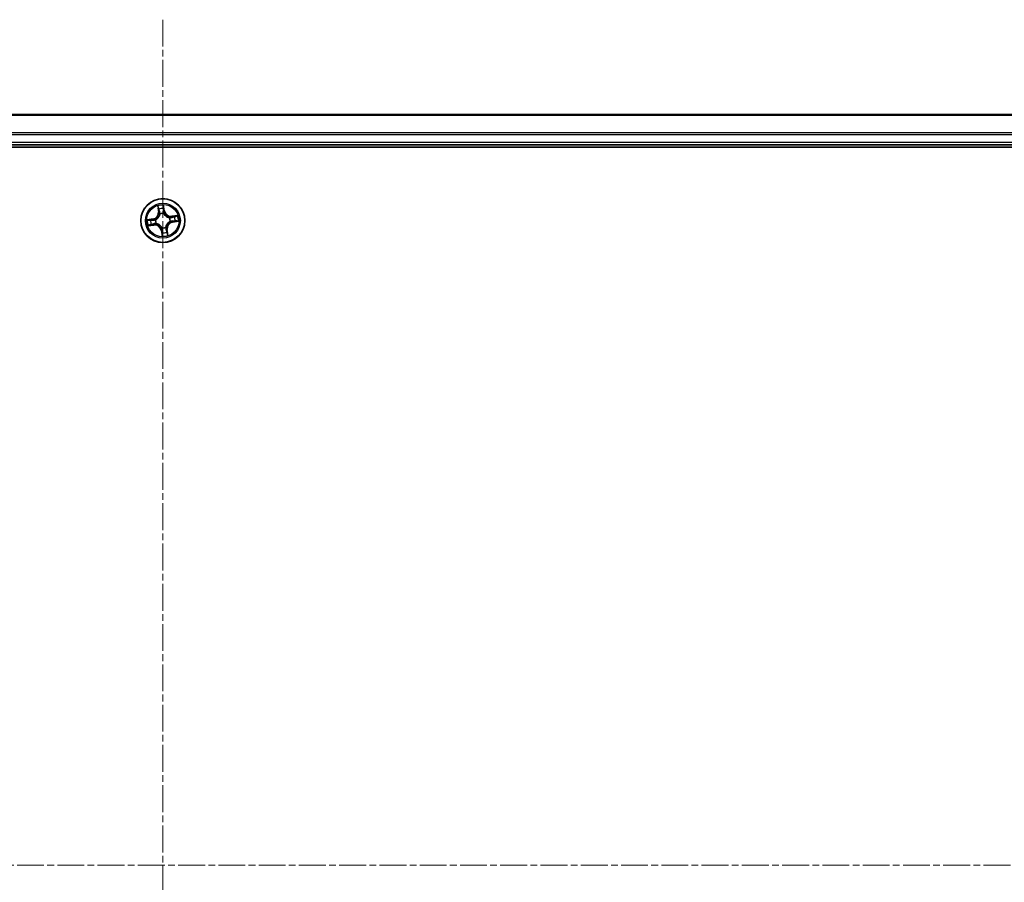
# Model space of a CAD drawing. Units: millimetres. Extents: x 7 to 7682, y 4 to 1409.
# Drawn here: x 970 to 1100, y 281 to 394 of the extents above; entities that cross this region are included whole.
import ezdxf

# ---------------------------------------------------------------- set-up
doc = ezdxf.new("R2010")
doc.units = ezdxf.units.MM
doc.header["$LTSCALE"] = 0.5
doc.linetypes.add('CHAIN', pattern=[0.3543, 0.2362, -0.0295, 0.0591, -0.0295])
for name, color, linetype, lineweight in [('Centerline (ISO)', 131, 'Continuous', 18), ('Visible (ISO)', 7, 'Continuous', 35), ('Visible Narrow (ISO)', 7, 'Continuous', 25)]:
    doc.layers.add(name, color=color, linetype=linetype, lineweight=lineweight)

msp = doc.modelspace()

# ---------------------------------------------------------------- linework, layer by layer
at = {"layer": 'Centerline (ISO)', "linetype": 'CHAIN', "ltscale": 30}
for p, q in [((988.48745, 394.34196), (988.48745, 171.34196)), ((761.98745, 282.84196), (1214.98745, 282.84196))]:
    msp.add_line(p, q, dxfattribs=at)
at = {"layer": 'Visible (ISO)'}
for p, q in [((1178.48745, 381.84196), (798.48745, 381.84196)), ((793.48745, 377.54196), (1183.48745, 377.54196)), ((798.48745, 377.84196), (1178.48745, 377.84196))]:
    msp.add_line(p, q, dxfattribs=at)
msp.add_circle((988.48745, 367.84196), 2.9, dxfattribs=at)
at = {"layer": 'Visible Narrow (ISO)'}
for p, q in [((798.48745, 381.77243), (1178.48745, 381.77243)), ((1178.48745, 379.43191), (798.48745, 379.43191)), ((798.48745, 379.20145), (1178.48745, 379.20145)), ((1178.48745, 378.14196), (798.48745, 378.14196)), ((987.80532, 369.78581), (987.90589, 369.01268)), ((987.95528, 369.01911), (987.89206, 369.50514)), ((988.57602, 369.60628), (988.65616, 369.12274)), ((988.7053, 369.13089), (988.57782, 369.90004)), ((988.65616, 369.12274), (988.5845, 369.11087)), ((988.65616, 369.12274), (988.7053, 369.13089)), ((987.19852, 368.05981), (986.42937, 367.93233)), ((986.72313, 367.93053), (987.20666, 368.01068)), ((987.20666, 368.01068), (987.19852, 368.05981)), ((987.20666, 368.01068), (987.21854, 367.93901)), ((987.52456, 367.94879), (987.54574, 367.94644)), ((987.95528, 369.01911), (987.90589, 369.01268)), ((987.95528, 369.01911), (988.02732, 369.02848)), ((988.11491, 368.71313), (988.10652, 368.73273)), ((988.59427, 368.80485), (988.59192, 368.78367)), ((989.35862, 368.2145), (989.37822, 368.22288)), ((990.4313, 368.52408), (989.65817, 368.42352)), ((989.66459, 368.37412), (989.65817, 368.42352)), ((989.66459, 368.37412), (990.15063, 368.43735)), ((989.66459, 368.37412), (989.67396, 368.30209)), ((990.25177, 367.75339), (989.76823, 367.67324)), ((989.77638, 367.6241), (990.54553, 367.75159)), ((986.54359, 367.15984), (987.31672, 367.2604)), ((987.3103, 367.3098), (986.82426, 367.24657)), ((987.3103, 367.3098), (987.30093, 367.38183)), ((987.3103, 367.3098), (987.31672, 367.2604)), ((987.61628, 367.46942), (987.59668, 367.46104)), ((988.31873, 366.56117), (988.26959, 366.55303)), ((988.26959, 366.55303), (988.39708, 365.78388)), ((988.31873, 366.56117), (988.3904, 366.57305)), ((988.39888, 366.07764), (988.31873, 366.56117)), ((988.38062, 366.87907), (988.38297, 366.90025)), ((988.85999, 366.97079), (988.86837, 366.95119)), ((989.01961, 366.66481), (988.94757, 366.65544)), ((989.01961, 366.66481), (989.069, 366.67124)), ((989.01961, 366.66481), (989.08283, 366.17878)), ((989.16957, 365.89811), (989.069, 366.67124)), ((989.45034, 367.73513), (989.42915, 367.73748)), ((989.76823, 367.67324), (989.75635, 367.74491)), ((989.76823, 367.67324), (989.77638, 367.6241))]:
    msp.add_line(p, q, dxfattribs=at)
for radius in [2.86769, 2.30915, 2.14146]:
    msp.add_circle((988.48745, 367.84196), radius, dxfattribs=at)
for centre, radius, start, end in [((988.48745, 367.84196), 2.06006, 87.4858112, 109.3366479), ((988.48745, 367.84196), 1.61218, 88.1037087, 108.7187504), ((989.54799, 369.27056), 0.90399, 189.4112296, 277.4112296), ((989.54799, 369.27056), 0.85418, 189.4112296, 277.4112296), ((988.48745, 367.84196), 2.06006, 177.4858112, 199.3366479), ((988.48745, 367.84196), 1.61218, 178.1037087, 198.7187504), ((987.05884, 368.9025), 0.85418, 279.4112296, 7.4112296), ((987.05884, 368.9025), 0.90399, 279.4112296, 7.4112296), ((988.48745, 367.84196), 0.9688, 173.6692736, 203.1531855), ((988.48745, 367.84196), 0.94748, 173.6692736, 203.1531855), ((988.48745, 367.84196), 0.9688, 83.6692736, 113.1531855), ((988.48745, 367.84196), 0.94748, 83.6692736, 113.1531855), ((988.48745, 367.84196), 0.94748, 353.6692736, 23.1531855), ((988.48745, 367.84196), 0.9688, 353.6692736, 23.1531855), ((988.48745, 367.84196), 1.61218, 358.1037087, 18.7187504), ((988.48745, 367.84196), 2.06006, 357.4858112, 19.3366479), ((987.42691, 366.41335), 0.90399, 9.4112296, 97.4112296), ((987.42691, 366.41335), 0.85418, 9.4112296, 97.4112296), ((988.48745, 367.84196), 0.9688, 263.6692736, 293.1531855), ((988.48745, 367.84196), 0.94748, 263.6692736, 293.1531855), ((989.91605, 366.78142), 0.90399, 99.4112296, 187.4112296), ((989.91605, 366.78142), 0.85418, 99.4112296, 187.4112296), ((988.48745, 367.84196), 2.06006, 267.4858112, 289.3366479), ((988.48745, 367.84196), 1.61218, 268.1037087, 288.7187504)]:
    msp.add_arc(centre, radius, start, end, dxfattribs=at)
for centre, major_axis, ratio, start_param, end_param in [((987.94145, 369.51157), (-0.04913, -0.00928), 0.548506655, 4.783578405, 6.178760573), ((987.98444, 369.32644), (-0.04767, -0.01509), 0.895740182, 4.730442692, 6.085865813), ((988.07671, 369.0349), (-0.04767, -0.01509), 0.895720538, 4.734837657, 6.085883608), ((988.52688, 369.59813), (0.04971, 0.00533), 0.548506655, 0.104424734, 1.499606902), ((988.53536, 369.10272), (0.05, -0.00065), 0.895720538, 0.197301699, 1.54834765), ((988.53931, 369.40849), (0.05, -0.00065), 0.895740182, 0.197319494, 1.552742616), ((986.73127, 367.88139), (-0.00533, 0.04971), 0.548506655, 0.104424734, 1.499606902), ((986.92092, 367.89383), (0.00065, 0.05), 0.895740182, 0.197319494, 1.552742616), ((987.22669, 367.88987), (0.00065, 0.05), 0.895720538, 0.197301699, 1.54834765), ((987.56907, 367.94385), (-0.01615, 0.04732), 0.876846413, 0.18229136, 1.179902186), ((987.56907, 367.94385), (-0.02173, 0.04503), 0.410701227, 0.095735791, 1.318687473), ((988.12413, 368.69155), (-0.04997, 0.00176), 0.876846415, 5.103283132, 6.100893958), ((988.12413, 368.69155), (-0.04939, 0.00777), 0.410701226, 4.964497834, 6.187449516), ((988.58933, 368.76033), (0.04503, 0.02173), 0.410701227, 0.095735791, 1.318687473), ((988.58933, 368.76033), (0.04732, 0.01615), 0.876846413, 0.18229136, 1.179902186), ((989.33703, 368.20527), (0.00176, 0.04997), 0.876846415, 5.103283132, 6.100893958), ((989.33703, 368.20527), (0.00777, 0.04939), 0.410701226, 4.964497834, 6.187449516), ((989.68039, 368.25269), (-0.01509, 0.04767), 0.895720538, 4.734837657, 6.085883608), ((989.74821, 367.79405), (-0.00065, -0.05), 0.895720538, 0.197301699, 1.54834765), ((989.97193, 368.34497), (-0.01509, 0.04767), 0.895740182, 4.730442692, 6.085865813), ((990.05397, 367.79009), (-0.00065, -0.05), 0.895740182, 0.197319494, 1.552742616), ((990.15706, 368.38795), (-0.00928, 0.04913), 0.548506655, 4.783578405, 6.178760573), ((990.24362, 367.80253), (0.00533, -0.04971), 0.548506655, 0.104424734, 1.499606902), ((986.81784, 367.29597), (0.00928, -0.04913), 0.548506655, 4.783578405, 6.178760573), ((987.00297, 367.33895), (0.01509, -0.04767), 0.895740182, 4.730442692, 6.085865813), ((987.2945, 367.43123), (0.01509, -0.04767), 0.895720538, 4.734837657, 6.085883608), ((987.63786, 367.47865), (-0.00176, -0.04997), 0.876846415, 5.103283132, 6.100893958), ((987.63786, 367.47865), (-0.00777, -0.04939), 0.410701226, 4.964497834, 6.187449516), ((988.38556, 366.92358), (-0.04503, -0.02173), 0.410701227, 0.095735791, 1.318687473), ((988.38556, 366.92358), (-0.04732, -0.01615), 0.876846413, 0.18229136, 1.179902186), ((988.43954, 366.5812), (-0.05, 0.00065), 0.895720538, 0.197301699, 1.54834765), ((988.85076, 366.99237), (0.04939, -0.00777), 0.410701226, 4.964497834, 6.187449516), ((988.85076, 366.99237), (0.04997, -0.00176), 0.876846415, 5.103283132, 6.100893958), ((988.89818, 366.64902), (0.04767, 0.01509), 0.895720538, 4.734837657, 6.085883608), ((989.40582, 367.74007), (0.02173, -0.04503), 0.410701227, 0.095735791, 1.318687473), ((989.40582, 367.74007), (0.01615, -0.04732), 0.876846413, 0.18229136, 1.179902186), ((988.43558, 366.27543), (-0.05, 0.00065), 0.895740182, 0.197319494, 1.552742616), ((988.44802, 366.08579), (-0.04971, -0.00533), 0.548506655, 0.104424734, 1.499606902), ((988.99046, 366.35748), (0.04767, 0.01509), 0.895740182, 4.730442692, 6.085865813), ((989.03344, 366.17235), (0.04913, 0.00928), 0.548506655, 4.783578405, 6.178760573)]:
    msp.add_ellipse(centre, major_axis=major_axis, ratio=ratio, start_param=start_param, end_param=end_param, dxfattribs=at)
for points, knots in [([(987.93288, 369.53779), (987.9303, 369.55263), (987.92596, 369.56765), (987.91155, 369.60691), (987.89974, 369.63106), (987.8747, 369.67657), (987.86177, 369.69795), (987.83431, 369.74156), (987.81975, 369.76378), (987.80532, 369.78581)], [0, 0, 0, 0, 0.00593403848, 0.00593403848, 0.01542850005, 0.01542850005, 0.02374498793, 0.02374498793, 0.03239430317, 0.03239430317, 0.03239430317, 0.03239430317]), ([(987.80532, 369.78581), (987.81465, 369.76059), (987.82405, 369.73516), (987.8419, 369.68533), (987.85037, 369.66095), (987.8671, 369.60929), (987.87521, 369.58201), (987.88595, 369.53813), (987.88946, 369.52146), (987.89206, 369.50514)], [-0.03239430317, -0.03239430317, -0.03239430317, -0.03239430317, -0.02374498793, -0.02374498793, -0.01542850005, -0.01542850005, -0.00593403848, -0.00593403848, 0, 0, 0, 0]), ([(987.89206, 369.50514), (987.89956, 369.46546), (987.90707, 369.42933), (987.92157, 369.36684), (987.92856, 369.34049), (987.93504, 369.32001)], [0, 0, 0, 0, 0.01449142296, 0.01449142296, 0.02898284593, 0.02898284593, 0.02898284593, 0.02898284593]), ([(987.97006, 369.36886), (987.96422, 369.38749), (987.95807, 369.41151), (987.94555, 369.46854), (987.93917, 369.50154), (987.93288, 369.53779)], [-0.02898284593, -0.02898284593, -0.02898284593, -0.02898284593, -0.01449142296, -0.01449142296, 0, 0, 0, 0]), ([(987.93504, 369.32001), (987.95042, 369.27143), (987.9658, 369.22284), (987.99656, 369.12566), (988.01194, 369.07707), (988.02732, 369.02848)], [0, 0, 0, 0, 0.03438992711, 0.03438992711, 0.06877985423, 0.06877985423, 0.06877985423, 0.06877985423]), ([(988.06213, 369.07725), (988.0468, 369.12586), (988.03145, 369.17446), (988.00076, 369.27166), (987.98541, 369.32026), (987.97006, 369.36886)], [-0.06877985423, -0.06877985423, -0.06877985423, -0.06877985423, -0.03438992711, -0.03438992711, 0, 0, 0, 0]), ([(988.10652, 368.73273), (988.1089, 368.77687), (988.10809, 368.8195), (988.09854, 368.93603), (988.08404, 369.00782), (988.06213, 369.07725)], [-0.07646536035, -0.07646536035, -0.07646536035, -0.07646536035, -0.04912062725, -0.04912062725, 0, 0, 0, 0]), ([(988.57782, 369.90004), (988.56876, 369.86925), (988.55958, 369.83814), (988.54103, 369.76812), (988.53224, 369.72969), (988.52558, 369.66945), (988.5249, 369.6469), (988.5275, 369.62571)], [-0.00033832945, -0.00033832945, -0.00033832945, -0.00033832945, 0.0102009359, 0.0102009359, 0.02365018994, 0.02365018994, 0.03205597372, 0.03205597372, 0.03205597372, 0.03205597372]), ([(988.5275, 369.62571), (988.53194, 369.58943), (988.53537, 369.5562), (988.53992, 369.49787), (988.541, 369.4729), (988.54079, 369.45325)], [-0.02898284593, -0.02898284593, -0.02898284593, -0.02898284593, -0.01458506341, -0.01458506341, 0, 0, 0, 0]), ([(988.53706, 369.14748), (988.53618, 369.07468), (988.54308, 369.00176), (988.56767, 368.88746), (988.57923, 368.84642), (988.59427, 368.80485)], [-0.09824125451, -0.09824125451, -0.09824125451, -0.09824125451, -0.04912062725, -0.04912062725, -0.02177589412, -0.02177589412, -0.02177589412, -0.02177589412]), ([(988.54079, 369.45325), (988.54016, 369.40229), (988.53954, 369.35133), (988.53829, 369.24941), (988.53767, 369.19844), (988.53706, 369.14748)], [-0.06877985423, -0.06877985423, -0.06877985423, -0.06877985423, -0.03438992711, -0.03438992711, 0, 0, 0, 0]), ([(988.57602, 369.60628), (988.57286, 369.62946), (988.57122, 369.65388), (988.56933, 369.71873), (988.57044, 369.75975), (988.57383, 369.83429), (988.57583, 369.86733), (988.57782, 369.90004)], [-0.03205597372, -0.03205597372, -0.03205597372, -0.03205597372, -0.02365018994, -0.02365018994, -0.0102009359, -0.0102009359, 0.00033832945, 0.00033832945, 0.00033832945, 0.00033832945]), ([(988.58845, 369.41663), (988.58873, 369.43824), (988.58778, 369.46571), (988.58355, 369.52984), (988.5803, 369.56638), (988.57602, 369.60628)], [0, 0, 0, 0, 0.01458506341, 0.01458506341, 0.02898284593, 0.02898284593, 0.02898284593, 0.02898284593]), ([(988.6333, 368.78374), (988.62009, 368.82345), (988.60996, 368.86269), (988.58865, 368.9719), (988.58299, 369.0415), (988.5845, 369.11087)], [0.02177589412, 0.02177589412, 0.02177589412, 0.02177589412, 0.04912062725, 0.04912062725, 0.09824125451, 0.09824125451, 0.09824125451, 0.09824125451]), ([(988.5845, 369.11087), (988.58516, 369.16183), (988.58581, 369.21279), (988.58713, 369.31471), (988.58779, 369.36567), (988.58845, 369.41663)], [0, 0, 0, 0, 0.03438992711, 0.03438992711, 0.06877985423, 0.06877985423, 0.06877985423, 0.06877985423]), ([(986.72313, 367.93053), (986.69994, 367.92737), (986.67552, 367.92573), (986.61068, 367.92384), (986.56966, 367.92496), (986.49512, 367.92834), (986.46208, 367.93034), (986.42937, 367.93233)], [-0.03205597372, -0.03205597372, -0.03205597372, -0.03205597372, -0.02365018994, -0.02365018994, -0.0102009359, -0.0102009359, 0.00033832945, 0.00033832945, 0.00033832945, 0.00033832945]), ([(986.42937, 367.93233), (986.46016, 367.92327), (986.49127, 367.91409), (986.56128, 367.89554), (986.59972, 367.88675), (986.65995, 367.88009), (986.68251, 367.87942), (986.70369, 367.88201)], [-0.00033832945, -0.00033832945, -0.00033832945, -0.00033832945, 0.0102009359, 0.0102009359, 0.02365018994, 0.02365018994, 0.03205597372, 0.03205597372, 0.03205597372, 0.03205597372]), ([(986.70369, 367.88201), (986.73998, 367.88645), (986.77321, 367.88988), (986.83153, 367.89443), (986.85651, 367.89551), (986.87615, 367.89531)], [-0.02898284593, -0.02898284593, -0.02898284593, -0.02898284593, -0.01458506341, -0.01458506341, 0, 0, 0, 0]), ([(986.91277, 367.94296), (986.89116, 367.94324), (986.8637, 367.9423), (986.79957, 367.93806), (986.76303, 367.93481), (986.72313, 367.93053)], [0, 0, 0, 0, 0.01458506341, 0.01458506341, 0.02898284593, 0.02898284593, 0.02898284593, 0.02898284593]), ([(986.87615, 367.89531), (986.92711, 367.89468), (986.97808, 367.89405), (987.08, 367.8928), (987.13096, 367.89218), (987.18193, 367.89157)], [-0.06877985423, -0.06877985423, -0.06877985423, -0.06877985423, -0.03438992711, -0.03438992711, 0, 0, 0, 0]), ([(987.21854, 367.93901), (987.16758, 367.93967), (987.11661, 367.94033), (987.01469, 367.94165), (986.96373, 367.9423), (986.91277, 367.94296)], [0, 0, 0, 0, 0.03438992711, 0.03438992711, 0.06877985423, 0.06877985423, 0.06877985423, 0.06877985423]), ([(987.18193, 367.89157), (987.25472, 367.8907), (987.32764, 367.8976), (987.44195, 367.92218), (987.48299, 367.93374), (987.52456, 367.94879)], [-0.09824125451, -0.09824125451, -0.09824125451, -0.09824125451, -0.04912062725, -0.04912062725, -0.02177589412, -0.02177589412, -0.02177589412, -0.02177589412]), ([(987.54567, 367.98782), (987.50595, 367.9746), (987.46672, 367.96448), (987.35751, 367.94316), (987.2879, 367.9375), (987.21854, 367.93901)], [0.02177589412, 0.02177589412, 0.02177589412, 0.02177589412, 0.04912062725, 0.04912062725, 0.09824125451, 0.09824125451, 0.09824125451, 0.09824125451]), ([(988.07527, 368.70122), (988.07284, 368.68558), (988.07003, 368.66993), (988.05051, 368.57481), (988.02401, 368.49512), (987.96151, 368.36964), (987.93273, 368.32245), (987.89986, 368.27816), (987.86698, 368.23388), (987.83014, 368.19267), (987.72812, 368.09654), (987.65951, 368.0481), (987.57411, 368.0019), (987.55994, 367.99467), (987.54567, 367.98782)], [0.0738185488, 0.0738185488, 0.0738185488, 0.0738185488, 0.0792796113, 0.0792796113, 0.1070104848, 0.1070104848, 0.1243422808, 0.1243422808, 0.1243422808, 0.1416740768, 0.1416740768, 0.1694049504, 0.1694049504, 0.1748660128, 0.1748660128, 0.1748660128, 0.1748660128]), ([(987.54574, 367.94644), (987.56071, 367.95387), (987.57557, 367.96171), (987.66521, 368.01189), (987.73737, 368.0647), (987.84585, 368.16956), (987.88538, 368.21448), (987.921, 368.26247), (987.95663, 368.31045), (987.98819, 368.36129), (988.05716, 368.49548), (988.08683, 368.57983), (988.10892, 368.68015), (988.11212, 368.69665), (988.11491, 368.71313)], [-0.1748660129, -0.1748660129, -0.1748660129, -0.1748660129, -0.1694049504, -0.1694049504, -0.1416740768, -0.1416740768, -0.1243422808, -0.1243422808, -0.1243422808, -0.1070104848, -0.1070104848, -0.0792796113, -0.0792796113, -0.0738185488, -0.0738185488, -0.0738185488, -0.0738185488]), ([(988.02732, 369.02848), (988.04884, 368.96252), (988.06356, 368.89426), (988.07477, 368.78355), (988.07643, 368.74306), (988.07527, 368.70122)], [0, 0, 0, 0, 0.04912062725, 0.04912062725, 0.07646536039, 0.07646536039, 0.07646536039, 0.07646536039]), ([(988.59192, 368.78367), (988.59936, 368.7687), (988.6072, 368.75383), (988.65738, 368.6642), (988.71018, 368.59204), (988.81504, 368.48355), (988.85997, 368.44402), (988.90795, 368.4084), (988.95594, 368.37278), (989.00677, 368.34122), (989.14097, 368.27224), (989.22532, 368.24258), (989.32564, 368.22049), (989.34214, 368.21729), (989.35862, 368.2145)], [-0.1748660129, -0.1748660129, -0.1748660129, -0.1748660129, -0.1694049504, -0.1694049504, -0.1416740768, -0.1416740768, -0.1243422808, -0.1243422808, -0.1243422808, -0.1070104848, -0.1070104848, -0.0792796113, -0.0792796113, -0.0738185488, -0.0738185488, -0.0738185488, -0.0738185488]), ([(989.34671, 368.25413), (989.33107, 368.25656), (989.31541, 368.25938), (989.22029, 368.27889), (989.1406, 368.3054), (989.01513, 368.3679), (988.96793, 368.39668), (988.92365, 368.42955), (988.87937, 368.46242), (988.83816, 368.49927), (988.74203, 368.60129), (988.69359, 368.6699), (988.64738, 368.7553), (988.64016, 368.76947), (988.6333, 368.78374)], [0.0738185488, 0.0738185488, 0.0738185488, 0.0738185488, 0.0792796113, 0.0792796113, 0.1070104848, 0.1070104848, 0.1243422808, 0.1243422808, 0.1243422808, 0.1416740768, 0.1416740768, 0.1694049504, 0.1694049504, 0.1748660128, 0.1748660128, 0.1748660128, 0.1748660128]), ([(989.67396, 368.30209), (989.60801, 368.28057), (989.53974, 368.26584), (989.42904, 368.25464), (989.38855, 368.25297), (989.34671, 368.25413)], [0, 0, 0, 0, 0.04912062725, 0.04912062725, 0.07646536039, 0.07646536039, 0.07646536039, 0.07646536039]), ([(989.37822, 368.22288), (989.42236, 368.22051), (989.46499, 368.22132), (989.58152, 368.23087), (989.65331, 368.24537), (989.72274, 368.26727)], [-0.07646536035, -0.07646536035, -0.07646536035, -0.07646536035, -0.04912062725, -0.04912062725, 0, 0, 0, 0]), ([(989.79296, 367.79235), (989.72017, 367.79322), (989.64725, 367.78632), (989.53295, 367.76174), (989.4919, 367.75018), (989.45034, 367.73513)], [-0.09824125451, -0.09824125451, -0.09824125451, -0.09824125451, -0.04912062725, -0.04912062725, -0.02177589412, -0.02177589412, -0.02177589412, -0.02177589412]), ([(989.9655, 368.39436), (989.91691, 368.37898), (989.86833, 368.3636), (989.77115, 368.33285), (989.72256, 368.31747), (989.67396, 368.30209)], [0, 0, 0, 0, 0.03438992711, 0.03438992711, 0.06877985423, 0.06877985423, 0.06877985423, 0.06877985423]), ([(989.72274, 368.26727), (989.77135, 368.28261), (989.81995, 368.29795), (989.91715, 368.32864), (989.96575, 368.34399), (990.01435, 368.35934)], [-0.06877985423, -0.06877985423, -0.06877985423, -0.06877985423, -0.03438992711, -0.03438992711, 0, 0, 0, 0]), ([(990.09874, 367.78861), (990.04778, 367.78924), (989.99682, 367.78987), (989.89489, 367.79112), (989.84393, 367.79173), (989.79296, 367.79235)], [-0.06877985423, -0.06877985423, -0.06877985423, -0.06877985423, -0.03438992711, -0.03438992711, 0, 0, 0, 0]), ([(990.15063, 368.43735), (990.11094, 368.42985), (990.07482, 368.42234), (990.01233, 368.40784), (989.98598, 368.40084), (989.9655, 368.39436)], [0, 0, 0, 0, 0.01449142296, 0.01449142296, 0.02898284593, 0.02898284593, 0.02898284593, 0.02898284593]), ([(990.01435, 368.35934), (990.03298, 368.36519), (990.057, 368.37134), (990.11403, 368.38386), (990.14702, 368.39024), (990.18328, 368.39653)], [-0.02898284593, -0.02898284593, -0.02898284593, -0.02898284593, -0.01449142296, -0.01449142296, 0, 0, 0, 0]), ([(990.06212, 367.74095), (990.08373, 367.74067), (990.11119, 367.74162), (990.17533, 367.74586), (990.21187, 367.74911), (990.25177, 367.75339)], [0, 0, 0, 0, 0.01458506341, 0.01458506341, 0.02898284593, 0.02898284593, 0.02898284593, 0.02898284593]), ([(990.2712, 367.80191), (990.23491, 367.79747), (990.20168, 367.79404), (990.14336, 367.78949), (990.11839, 367.78841), (990.09874, 367.78861)], [-0.02898284593, -0.02898284593, -0.02898284593, -0.02898284593, -0.01458506341, -0.01458506341, 0, 0, 0, 0]), ([(990.4313, 368.52408), (990.40608, 368.51475), (990.38065, 368.50535), (990.33082, 368.4875), (990.30644, 368.47904), (990.25478, 368.46231), (990.2275, 368.4542), (990.18362, 368.44346), (990.16694, 368.43995), (990.15063, 368.43735)], [-0.03239430317, -0.03239430317, -0.03239430317, -0.03239430317, -0.02374498793, -0.02374498793, -0.01542850005, -0.01542850005, -0.00593403848, -0.00593403848, 0, 0, 0, 0]), ([(990.18328, 368.39653), (990.19812, 368.3991), (990.21314, 368.40344), (990.2524, 368.41785), (990.27655, 368.42967), (990.32206, 368.4547), (990.34344, 368.46763), (990.38705, 368.49509), (990.40926, 368.50965), (990.4313, 368.52408)], [0, 0, 0, 0, 0.00593403848, 0.00593403848, 0.01542850005, 0.01542850005, 0.02374498793, 0.02374498793, 0.03239430317, 0.03239430317, 0.03239430317, 0.03239430317]), ([(990.25177, 367.75339), (990.27495, 367.75655), (990.29937, 367.75819), (990.36422, 367.76008), (990.40524, 367.75896), (990.47977, 367.75558), (990.51282, 367.75358), (990.54553, 367.75159)], [-0.03205597372, -0.03205597372, -0.03205597372, -0.03205597372, -0.02365018994, -0.02365018994, -0.0102009359, -0.0102009359, 0.00033832945, 0.00033832945, 0.00033832945, 0.00033832945]), ([(990.54553, 367.75159), (990.51473, 367.76065), (990.48363, 367.76983), (990.41361, 367.78838), (990.37518, 367.79717), (990.31494, 367.80383), (990.29238, 367.8045), (990.2712, 367.80191)], [-0.00033832945, -0.00033832945, -0.00033832945, -0.00033832945, 0.0102009359, 0.0102009359, 0.02365018994, 0.02365018994, 0.03205597372, 0.03205597372, 0.03205597372, 0.03205597372]), ([(986.79162, 367.28739), (986.77677, 367.28482), (986.76175, 367.28048), (986.7225, 367.26607), (986.69834, 367.25425), (986.65284, 367.22922), (986.63146, 367.21628), (986.58784, 367.18883), (986.56563, 367.17426), (986.54359, 367.15984)], [0, 0, 0, 0, 0.00593403848, 0.00593403848, 0.01542850005, 0.01542850005, 0.02374498793, 0.02374498793, 0.03239430317, 0.03239430317, 0.03239430317, 0.03239430317]), ([(986.54359, 367.15984), (986.56882, 367.16916), (986.59425, 367.17856), (986.64408, 367.19641), (986.66846, 367.20488), (986.72011, 367.22161), (986.74739, 367.22972), (986.79127, 367.24046), (986.80795, 367.24397), (986.82426, 367.24657)], [-0.03239430317, -0.03239430317, -0.03239430317, -0.03239430317, -0.02374498793, -0.02374498793, -0.01542850005, -0.01542850005, -0.00593403848, -0.00593403848, 0, 0, 0, 0]), ([(986.96055, 367.32458), (986.94192, 367.31873), (986.91789, 367.31258), (986.86086, 367.30006), (986.82787, 367.29368), (986.79162, 367.28739)], [-0.02898284593, -0.02898284593, -0.02898284593, -0.02898284593, -0.01449142296, -0.01449142296, 0, 0, 0, 0]), ([(986.82426, 367.24657), (986.86395, 367.25407), (986.90008, 367.26158), (986.96257, 367.27608), (986.98892, 367.28307), (987.00939, 367.28956)], [0, 0, 0, 0, 0.01449142296, 0.01449142296, 0.02898284593, 0.02898284593, 0.02898284593, 0.02898284593]), ([(987.25216, 367.41664), (987.20355, 367.40131), (987.15494, 367.38597), (987.05774, 367.35528), (987.00914, 367.33993), (986.96055, 367.32458)], [-0.06877985423, -0.06877985423, -0.06877985423, -0.06877985423, -0.03438992711, -0.03438992711, 0, 0, 0, 0]), ([(987.00939, 367.28956), (987.05798, 367.30493), (987.10657, 367.32031), (987.20375, 367.35107), (987.25234, 367.36645), (987.30093, 367.38183)], [0, 0, 0, 0, 0.03438992711, 0.03438992711, 0.06877985423, 0.06877985423, 0.06877985423, 0.06877985423]), ([(987.59668, 367.46104), (987.55253, 367.46341), (987.5099, 367.4626), (987.39338, 367.45305), (987.32158, 367.43855), (987.25216, 367.41664)], [-0.07646536035, -0.07646536035, -0.07646536035, -0.07646536035, -0.04912062725, -0.04912062725, 0, 0, 0, 0]), ([(987.30093, 367.38183), (987.36689, 367.40335), (987.43515, 367.41808), (987.54586, 367.42928), (987.58634, 367.43094), (987.62818, 367.42979)], [0, 0, 0, 0, 0.04912062725, 0.04912062725, 0.07646536039, 0.07646536039, 0.07646536039, 0.07646536039]), ([(988.38297, 366.90025), (988.37554, 366.91522), (988.36769, 366.93008), (988.31752, 367.01972), (988.26471, 367.09188), (988.15985, 367.20037), (988.11493, 367.23989), (988.06694, 367.27552), (988.01896, 367.31114), (987.96812, 367.3427), (987.83393, 367.41167), (987.74957, 367.44134), (987.64925, 367.46343), (987.63275, 367.46663), (987.61628, 367.46942)], [-0.1748660129, -0.1748660129, -0.1748660129, -0.1748660129, -0.1694049504, -0.1694049504, -0.1416740768, -0.1416740768, -0.1243422808, -0.1243422808, -0.1243422808, -0.1070104848, -0.1070104848, -0.0792796113, -0.0792796113, -0.0738185488, -0.0738185488, -0.0738185488, -0.0738185488]), ([(987.62818, 367.42979), (987.64382, 367.42736), (987.65948, 367.42454), (987.7546, 367.40503), (987.83429, 367.37852), (987.95977, 367.31602), (988.00696, 367.28724), (988.05124, 367.25437), (988.09552, 367.2215), (988.13673, 367.18465), (988.23287, 367.08263), (988.2813, 367.01402), (988.32751, 366.92862), (988.33474, 366.91445), (988.34159, 366.90018)], [0.0738185488, 0.0738185488, 0.0738185488, 0.0738185488, 0.0792796113, 0.0792796113, 0.1070104848, 0.1070104848, 0.1243422808, 0.1243422808, 0.1243422808, 0.1416740768, 0.1416740768, 0.1694049504, 0.1694049504, 0.1748660128, 0.1748660128, 0.1748660128, 0.1748660128]), ([(988.34159, 366.90018), (988.35481, 366.86047), (988.36493, 366.82123), (988.38624, 366.71202), (988.39191, 366.64242), (988.3904, 366.57305)], [0.02177589412, 0.02177589412, 0.02177589412, 0.02177589412, 0.04912062725, 0.04912062725, 0.09824125451, 0.09824125451, 0.09824125451, 0.09824125451]), ([(988.43784, 366.53644), (988.43871, 366.60924), (988.43181, 366.68215), (988.40723, 366.79646), (988.39567, 366.8375), (988.38062, 366.87907)], [-0.09824125451, -0.09824125451, -0.09824125451, -0.09824125451, -0.04912062725, -0.04912062725, -0.02177589412, -0.02177589412, -0.02177589412, -0.02177589412]), ([(988.3904, 366.57305), (988.38974, 366.52209), (988.38908, 366.47113), (988.38776, 366.36921), (988.3871, 366.31825), (988.38644, 366.26729)], [0, 0, 0, 0, 0.03438992711, 0.03438992711, 0.06877985423, 0.06877985423, 0.06877985423, 0.06877985423]), ([(988.4341, 366.23067), (988.43473, 366.28163), (988.43536, 366.33259), (988.4366, 366.43451), (988.43722, 366.48548), (988.43784, 366.53644)], [-0.06877985423, -0.06877985423, -0.06877985423, -0.06877985423, -0.03438992711, -0.03438992711, 0, 0, 0, 0]), ([(989.42915, 367.73748), (989.41419, 367.73005), (989.39932, 367.72221), (989.30969, 367.67203), (989.23753, 367.61922), (989.12904, 367.51436), (989.08951, 367.46944), (989.05389, 367.42145), (989.01827, 367.37347), (988.98671, 367.32263), (988.91773, 367.18844), (988.88807, 367.10408), (988.86598, 367.00376), (988.86277, 366.98726), (988.85999, 366.97079)], [-0.1748660129, -0.1748660129, -0.1748660129, -0.1748660129, -0.1694049504, -0.1694049504, -0.1416740768, -0.1416740768, -0.1243422808, -0.1243422808, -0.1243422808, -0.1070104848, -0.1070104848, -0.0792796113, -0.0792796113, -0.0738185488, -0.0738185488, -0.0738185488, -0.0738185488]), ([(988.86837, 366.95119), (988.866, 366.90705), (988.86681, 366.86442), (988.87636, 366.74789), (988.89086, 366.67609), (988.91276, 366.60667)], [-0.07646536035, -0.07646536035, -0.07646536035, -0.07646536035, -0.04912062725, -0.04912062725, 0, 0, 0, 0]), ([(988.94757, 366.65544), (988.92606, 366.7214), (988.91133, 366.78966), (988.90013, 366.90037), (988.89846, 366.94086), (988.89962, 366.9827)], [0, 0, 0, 0, 0.04912062725, 0.04912062725, 0.07646536039, 0.07646536039, 0.07646536039, 0.07646536039]), ([(988.89962, 366.9827), (988.90205, 366.99834), (988.90487, 367.01399), (988.92438, 367.10911), (988.95089, 367.1888), (989.01338, 367.31428), (989.04216, 367.36147), (989.07504, 367.40576), (989.10791, 367.45004), (989.14476, 367.49124), (989.24678, 367.58738), (989.31538, 367.63582), (989.40079, 367.68202), (989.41496, 367.68925), (989.42922, 367.6961)], [0.0738185488, 0.0738185488, 0.0738185488, 0.0738185488, 0.0792796113, 0.0792796113, 0.1070104848, 0.1070104848, 0.1243422808, 0.1243422808, 0.1243422808, 0.1416740768, 0.1416740768, 0.1694049504, 0.1694049504, 0.1748660128, 0.1748660128, 0.1748660128, 0.1748660128]), ([(988.91276, 366.60667), (988.9281, 366.55806), (988.94344, 366.50946), (988.97413, 366.41226), (988.98948, 366.36366), (989.00483, 366.31506)], [-0.06877985423, -0.06877985423, -0.06877985423, -0.06877985423, -0.03438992711, -0.03438992711, 0, 0, 0, 0]), ([(989.03985, 366.3639), (989.02447, 366.41249), (989.00909, 366.46108), (988.97833, 366.55826), (988.96295, 366.60685), (988.94757, 366.65544)], [0, 0, 0, 0, 0.03438992711, 0.03438992711, 0.06877985423, 0.06877985423, 0.06877985423, 0.06877985423]), ([(989.42922, 367.6961), (989.46894, 367.70932), (989.50818, 367.71944), (989.61739, 367.74076), (989.68699, 367.74642), (989.75635, 367.74491)], [0.02177589412, 0.02177589412, 0.02177589412, 0.02177589412, 0.04912062725, 0.04912062725, 0.09824125451, 0.09824125451, 0.09824125451, 0.09824125451]), ([(989.75635, 367.74491), (989.80732, 367.74425), (989.85828, 367.74359), (989.9602, 367.74227), (990.01116, 367.74161), (990.06212, 367.74095)], [0, 0, 0, 0, 0.03438992711, 0.03438992711, 0.06877985423, 0.06877985423, 0.06877985423, 0.06877985423]), ([(988.38644, 366.26729), (988.38616, 366.24567), (988.38711, 366.21821), (988.39134, 366.15408), (988.3946, 366.11754), (988.39888, 366.07764)], [0, 0, 0, 0, 0.01458506341, 0.01458506341, 0.02898284593, 0.02898284593, 0.02898284593, 0.02898284593]), ([(988.39888, 366.07764), (988.40204, 366.05446), (988.40367, 366.03003), (988.40556, 365.96519), (988.40445, 365.92417), (988.40107, 365.84963), (988.39906, 365.81659), (988.39708, 365.78388)], [-0.03205597372, -0.03205597372, -0.03205597372, -0.03205597372, -0.02365018994, -0.02365018994, -0.0102009359, -0.0102009359, 0.00033832945, 0.00033832945, 0.00033832945, 0.00033832945]), ([(988.39708, 365.78388), (988.40614, 365.81467), (988.41531, 365.84578), (988.43387, 365.9158), (988.44265, 365.95423), (988.44932, 366.01447), (988.44999, 366.03702), (988.4474, 366.05821)], [-0.00033832945, -0.00033832945, -0.00033832945, -0.00033832945, 0.0102009359, 0.0102009359, 0.02365018994, 0.02365018994, 0.03205597372, 0.03205597372, 0.03205597372, 0.03205597372]), ([(988.4474, 366.05821), (988.44296, 366.09449), (988.43952, 366.12772), (988.43498, 366.18605), (988.4339, 366.21102), (988.4341, 366.23067)], [-0.02898284593, -0.02898284593, -0.02898284593, -0.02898284593, -0.01458506341, -0.01458506341, 0, 0, 0, 0]), ([(989.00483, 366.31506), (989.01067, 366.29643), (989.01682, 366.2724), (989.02935, 366.21538), (989.03572, 366.18238), (989.04201, 366.14613)], [-0.02898284593, -0.02898284593, -0.02898284593, -0.02898284593, -0.01449142296, -0.01449142296, 0, 0, 0, 0]), ([(989.08283, 366.17878), (989.07533, 366.21846), (989.06783, 366.25459), (989.05332, 366.31708), (989.04633, 366.34343), (989.03985, 366.3639)], [0, 0, 0, 0, 0.01449142296, 0.01449142296, 0.02898284593, 0.02898284593, 0.02898284593, 0.02898284593]), ([(989.04201, 366.14613), (989.04459, 366.13129), (989.04893, 366.11627), (989.06334, 366.07701), (989.07516, 366.05286), (989.10019, 366.00735), (989.11312, 365.98597), (989.14058, 365.94236), (989.15514, 365.92014), (989.16957, 365.89811)], [0, 0, 0, 0, 0.00593403848, 0.00593403848, 0.01542850005, 0.01542850005, 0.02374498793, 0.02374498793, 0.03239430317, 0.03239430317, 0.03239430317, 0.03239430317]), ([(989.16957, 365.89811), (989.16024, 365.92333), (989.15084, 365.94876), (989.13299, 365.99859), (989.12452, 366.02297), (989.1078, 366.07463), (989.09968, 366.10191), (989.08894, 366.14579), (989.08543, 366.16246), (989.08283, 366.17878)], [-0.03239430317, -0.03239430317, -0.03239430317, -0.03239430317, -0.02374498793, -0.02374498793, -0.01542850005, -0.01542850005, -0.00593403848, -0.00593403848, 0, 0, 0, 0])]:
    msp.add_open_spline(points, degree=3, knots=knots, dxfattribs=at)

doc.saveas('drawing.dxf')
